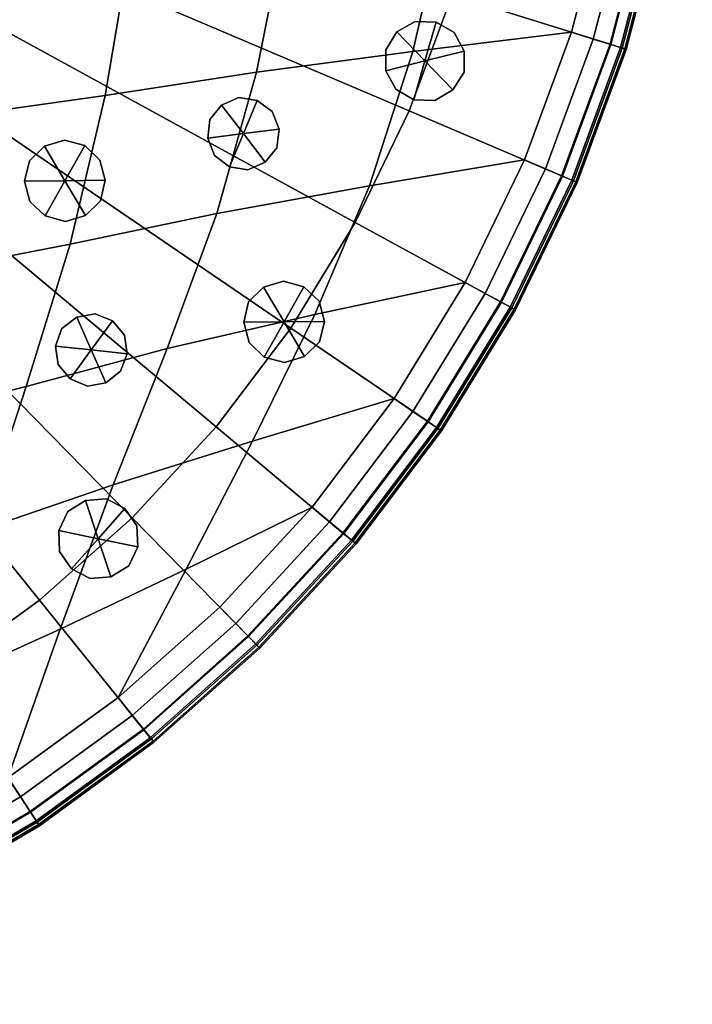
# Model space of a CAD drawing. Extents: x -205 to 106, y -289 to 197.
# Drawn here: x -3 to 40, y -285 to -221 of the extents above; entities that cross this region are included whole.
import ezdxf

# ---------------------------------------------------------------- set-up
doc = ezdxf.new("R2010")
doc.units = 0

msp = doc.modelspace()

# ---------------------------------------------------------------- meshes
mesh = msp.add_polyface()
corners = [(-96.735, -126.701, 747.497), (-17.385, -162.919, 743.435), (-121.254, -150.629, 747.526), (-98.009, -263.566, 747.497), (-102.665, -146, 745.968), (-41.277, -140.093, 744.297), (5.564, -185.856, 744.543), (-20.443, -142.483, 744.912), (-62.67, -272.757, 746.929), (-122.078, -239.186, 747.526), (22.481, -223.534, 747.231), (-81.005, -269.589, 747.139), (-128.081, -222.133, 747.231), (3.236, -165.787, 745.049), (-87.093, -162.271, 743.435), (25.793, -205.495, 747.068), (-16.135, -207.029, 742.631), (25.965, -187.064, 747.068), (-8.357, -264.4, 747.497), (-107.764, -164.754, 745.049), (-84.649, -248.617, 744.912), (22.988, -168.968, 747.231), (-42.422, -118.344, 746.93), (-64.925, -183.799, 741.5), (-130.886, -185.606, 747.068), (-110.657, -205.247, 744.543), (-103.578, -244.16, 745.968), (-43.862, -272.932, 746.929), (-39.992, -184.031, 741.5), (-64.118, -161.112, 742.501), (-64.757, -229.768, 742.501), (-110.466, -184.778, 744.543), (-7.083, -127.535, 747.497), (-63.817, -251.008, 744.297), (-87.707, -228.182, 743.435), (-108.328, -225.314, 745.049), (16.162, -240.472, 747.526), (7.884, -256.862, 748.092), (-40.208, -207.246, 741.501), (-89.164, -206.349, 742.631), (16.986, -151.915, 747.526), (-1.514, -146.941, 745.968), (-131.057, -204.037, 747.068), (-2.427, -245.101, 745.968), (-21.437, -249.206, 744.912), (-42.313, -251.208, 744.297), (-24.087, -121.512, 747.139), (-40.348, -161.333, 742.501), (-83.655, -141.895, 744.912), (-25.47, -270.106, 747.139), (-15.928, -184.746, 742.631), (5.374, -206.326, 744.543), (2.672, -226.347, 745.049), (-127.573, -167.567, 747.231), (-79.622, -120.995, 747.139), (-62.781, -139.893, 744.297), (-65.141, -207.014, 741.5), (-40.987, -229.989, 742.501), (-88.957, -184.066, 742.631), (-61.23, -118.168, 746.929), (-112.976, -134.239, 748.092), (-17.999, -228.83, 743.435), (-114.107, -255.727, 748.092), (9.015, -135.374, 748.092), (-131.734, -236.935, 748.481), (0.41, -235.933, 745.466), (-40.097, -172.566, 741.894), (6.666, -242.665, 746.66), (12.947, -167.452, 746.06), (-77.686, -109.81, 748.481), (-40.03, -195.626, 741.357), (-52.235, -161.048, 742.376), (-138.287, -220.691, 748.481), (-44.616, -284.548, 748.481), (-108.584, -125.957, 748.481), (-109.427, -174.656, 744.736), (-63.515, -150.252, 743.307), (-27.946, -207.199, 741.948), (25.858, -238.401, 748.481), (-11.162, -274.739, 748.481), (-53.27, -273.224, 746.901), (-120.533, -185.219, 745.73), (-9.695, -117.146, 748.481), (-16.702, -267.601, 747.305), (-131.368, -194.818, 747.047), (-77.156, -183.878, 741.948), (-29.292, -229.581, 742.861), (-79.278, -280.808, 748.481), (-77.369, -206.739, 741.948), (-19.528, -239.255, 744.101), (-41.866, -129.595, 745.495), (32.712, -222.282, 748.481), (-16.863, -218.049, 742.938), (-130.95, -152.7, 748.481), (-33.14, -119.559, 747.01), (-129.959, -213.172, 747.13), (-53.069, -251.385, 744.215), (-112.625, -241.555, 746.66), (-124.776, -158.917, 747.365), (-15.822, -195.887, 742.525), (-16.45, -173.718, 742.938), (-81.598, -131.813, 745.911), (-100.127, -184.366, 743.51), (-40.527, -218.749, 741.894), (-117.242, -142.477, 747.755), (-4.966, -206.736, 743.51), (-4.766, -185.253, 743.51), (-28.663, -161.959, 742.86), (-52.027, -139.715, 744.215), (-94.424, -246.636, 745.402), (-118.039, -223.649, 746.06), (7.533, -149.546, 746.66), (-40.742, -150.464, 743.307), (-70.534, -119.211, 747.01), (-43.098, -261.694, 745.495), (-104.862, -130.36, 747.748), (-5.472, -254.406, 746.623), (15.622, -186.484, 745.73), (-100.326, -205.849, 743.51), (-52.877, -230.053, 742.376), (1.152, -156.161, 745.466), (-41.584, -240.849, 743.308), (-82.779, -258.736, 745.911), (-137.804, -168.819, 748.481), (-111.758, -148.436, 746.659), (4.335, -216.445, 744.736), (3.492, -265.144, 748.481), (-109.806, -215.383, 744.736), (12.413, -224.864, 746.06), (-60.476, -106.553, 748.481), (-125.445, -230.833, 747.365), (-25.814, -110.293, 748.481), (-6.693, -164.2, 744.18), (-31.714, -250.48, 744.532), (-97.808, -163.352, 744.18), (-93.93, -116.362, 748.481), (5.785, -196.094, 744.478), (-7.284, -227.749, 744.18), (-27.406, -281.291, 748.481), (-65.019, -218.521, 741.894), (26.276, -196.283, 747.047), (15.441, -205.883, 745.73), (-30.695, -141.019, 744.532), (-34.558, -271.89, 747.01), (-27.733, -184.338, 741.948), (-105.502, -155.168, 745.466), (36.289, -205.136, 748.481), (-62.131, -284.385, 748.481), (4.777, -127.012, 748.481), (-18.72, -152.468, 744.101), (-76.432, -229.142, 742.861), (-61.995, -129.407, 745.495), (-88.229, -173.05, 742.938), (-64.356, -240.637, 743.308), (-0.23, -260.741, 747.748), (-89.27, -195.204, 742.525), (-141.544, -203.48, 748.481), (24.526, -214.609, 747.13), (-106.244, -234.94, 745.466), (-95.397, -273.955, 748.481), (-71.952, -271.542, 747.01), (36.452, -187.621, 748.481), (-11.626, -247.406, 745.402), (-22.313, -132.365, 745.911), (-109.87, -264.089, 748.481), (-93.466, -143.695, 745.402), (-117.505, -166.237, 746.06), (-51.822, -117.877, 746.901), (-118.219, -247.411, 747.755), (19.684, -232.184, 747.365), (-99.62, -136.695, 746.623), (-64.589, -172.338, 741.894), (-15.367, -124.179, 747.305), (-4.384, -137.581, 746.623), (-88.642, -217.381, 742.938), (24.867, -177.929, 747.13), (-75.803, -161.52, 742.861), (-52.468, -183.846, 741.335), (-85.564, -151.846, 744.1), (-88.39, -123.5, 747.305), (-23.494, -259.288, 745.911), (33.194, -170.41, 748.481), (26.642, -154.166, 748.481), (-129.618, -176.492, 747.13), (17.047, -139.513, 748.481), (-110.877, -195.01, 744.477), (-10.668, -144.465, 745.402), (-141.381, -185.966, 748.481), (13.127, -143.69, 747.756), (-121.084, -138.227, 748.481), (12.15, -248.624, 747.756), (-98.399, -226.901, 744.18), (0.975, -131.345, 747.748), (-65.113, -195.392, 741.357), (-86.372, -238.633, 744.101), (20.353, -160.268, 747.365), (-52.685, -207.181, 741.335), (-63.226, -261.506, 745.495), (-120.714, -204.618, 745.73), (-42.961, -106.716, 748.481), (-100.708, -253.52, 746.623), (4.714, -175.718, 744.736), (-74.397, -250.082, 744.532), (15.992, -252.874, 748.481), (-122.139, -251.588, 748.481), (-73.378, -140.621, 744.532), (-106.067, -259.756, 747.748), (-89.725, -266.922, 747.305), (-109.301, -250.394, 747.109), (-127.298, -244.498, 748.481), (-116.312, -258.141, 748.481), (-102.876, -269.378, 748.481), (-92.01, -256.422, 746.242), (-87.506, -277.778, 748.481), (-73.143, -260.439, 745.655), (-70.792, -283.019, 748.481), (-53.166, -261.928, 745.44), (-53.378, -284.898, 748.481), (-33.161, -260.811, 745.655), (-35.931, -283.343, 748.481), (-14.222, -257.146, 746.242), (-19.123, -278.415, 748.481), (3.179, -251.441, 747.11), (-3.599, -270.302, 748.481), (21.282, -245.881, 748.481), (10.044, -259.317, 748.481), (-115.662, -232.789, 746.332), (-135.41, -228.974, 748.481), (-96.658, -236.987, 744.733), (-75.549, -239.856, 743.611), (-52.974, -240.97, 743.202), (-30.373, -240.276, 743.611), (-9.213, -237.801, 744.733), (9.866, -233.958, 746.332), (29.682, -230.51, 748.481), (-119.731, -214.228, 745.856), (-140.339, -212.166, 748.481), (-99.628, -216.485, 743.765), (-77.041, -218.063, 742.3), (-52.78, -218.751, 741.749), (-28.481, -218.515, 742.3), (-5.862, -217.358, 743.765), (14.28, -215.475, 745.856), (34.922, -213.797, 748.481), (-120.982, -194.915, 745.687), (-141.893, -194.719, 748.481), (-100.493, -195.105, 743.422), (-77.41, -195.301, 741.825), (-52.584, -195.495, 741.182), (-27.695, -195.764, 741.825), (-4.599, -195.997, 743.422), (15.89, -196.186, 745.687), (-99.231, -173.744, 743.765), (-119.372, -175.626, 745.856), (11.22, -132.96, 748.481), (-2.216, -121.723, 748.481), (4.209, -140.707, 747.109), (22.206, -146.603, 748.481), (-17.586, -113.323, 748.481), (-13.082, -134.679, 746.242), (-34.3, -108.082, 748.481), (-31.949, -130.662, 745.655), (-51.714, -106.203, 748.481), (-51.927, -129.173, 745.44), (-69.161, -107.758, 748.481), (-71.931, -130.29, 745.655), (-85.97, -112.686, 748.481), (-90.87, -133.955, 746.242), (-101.493, -120.799, 748.481), (-108.271, -139.66, 747.109), (-115.136, -131.784, 748.481), (-126.374, -145.22, 748.481), (10.57, -158.312, 746.332), (30.318, -162.127, 748.481), (-8.434, -154.114, 744.733), (-29.544, -151.245, 743.611), (-52.128, -150.131, 743.202), (-74.721, -150.825, 743.611), (-95.879, -153.3, 744.733), (-114.958, -157.143, 746.332), (-134.774, -160.591, 748.481), (14.639, -176.873, 745.856), (35.247, -178.935, 748.481), (-5.464, -174.616, 743.765), (-28.057, -173.032, 742.3), (-52.348, -172.331, 741.749), (-76.617, -172.58, 742.3), (-140.014, -177.304, 748.481), (36.801, -196.382, 748.481)]
mesh.append_faces([[corners[k] for k in face] for face in [(0, 135, 266, 179), (0, 179, 267, 170), (0, 170, 269, 115), (0, 115, 268, 135), (1, 149, 274, 132), (1, 132, 283, 100), (1, 100, 284, 107), (1, 107, 275, 149), (2, 104, 269, 124), (2, 124, 279, 98), (2, 98, 280, 93), (2, 93, 271, 104), (3, 159, 211, 206), (3, 206, 208, 200), (3, 200, 212, 207), (3, 207, 213, 159), (4, 170, 267, 165), (4, 165, 278, 145), (4, 145, 279, 124), (4, 124, 269, 170), (5, 90, 261, 142), (5, 142, 275, 112), (5, 112, 276, 108), (5, 108, 263, 90), (6, 201, 281, 117), (6, 117, 251, 136), (6, 136, 250, 106), (6, 106, 283, 201), (7, 163, 259, 186), (7, 186, 274, 149), (7, 149, 275, 142), (7, 142, 261, 163), (8, 197, 216, 80), (8, 80, 217, 147), (8, 147, 215, 160), (8, 160, 214, 197), (9, 168, 209, 64), (9, 64, 227, 130), (9, 130, 226, 97), (9, 97, 208, 168), (10, 157, 243, 91), (10, 91, 234, 169), (10, 169, 233, 128), (10, 128, 242, 157), (11, 87, 213, 207), (11, 207, 212, 122), (11, 122, 214, 160), (11, 160, 215, 87), (12, 95, 235, 110), (12, 110, 226, 130), (12, 130, 227, 72), (12, 72, 236, 95), (13, 120, 272, 68), (13, 68, 281, 201), (13, 201, 283, 132), (13, 132, 274, 120), (14, 178, 277, 176), (14, 176, 286, 152), (14, 152, 252, 134), (14, 134, 278, 178), (15, 140, 288, 146), (15, 146, 243, 157), (15, 157, 242, 141), (15, 141, 251, 140), (16, 99, 250, 105), (16, 105, 241, 92), (16, 92, 240, 77), (16, 77, 249, 99), (17, 175, 282, 161), (17, 161, 288, 140), (17, 140, 251, 117), (17, 117, 281, 175), (18, 116, 222, 154), (18, 154, 223, 79), (18, 79, 221, 83), (18, 83, 220, 116), (19, 145, 278, 134), (19, 134, 252, 75), (19, 75, 253, 166), (19, 166, 279, 145), (20, 122, 212, 109), (20, 109, 228, 194), (20, 194, 229, 202), (20, 202, 214, 122), (21, 175, 281, 68), (21, 68, 272, 195), (21, 195, 273, 181), (21, 181, 282, 175), (22, 199, 260, 94), (22, 94, 261, 90), (22, 90, 263, 167), (22, 167, 262, 199), (23, 171, 285, 177), (23, 177, 248, 193), (23, 193, 247, 85), (23, 85, 286, 171), (24, 183, 253, 81), (24, 81, 244, 84), (24, 84, 245, 187), (24, 187, 287, 183), (25, 185, 246, 118), (25, 118, 237, 127), (25, 127, 235, 198), (25, 198, 244, 185), (26, 109, 212, 200), (26, 200, 208, 97), (26, 97, 226, 158), (26, 158, 228, 109), (27, 114, 218, 143), (27, 143, 219, 73), (27, 73, 217, 80), (27, 80, 216, 114), (28, 66, 284, 144), (28, 144, 249, 70), (28, 70, 248, 177), (28, 177, 285, 66), (29, 76, 276, 71), (29, 71, 285, 171), (29, 171, 286, 176), (29, 176, 277, 76), (30, 139, 239, 119), (30, 119, 230, 153), (30, 153, 229, 150), (30, 150, 238, 139), (31, 75, 252, 102), (31, 102, 246, 185), (31, 185, 244, 81), (31, 81, 253, 75), (32, 173, 259, 172), (32, 172, 258, 82), (32, 82, 255, 192), (32, 192, 256, 173), (33, 153, 230, 96), (33, 96, 216, 197), (33, 197, 214, 202), (33, 202, 229, 153), (34, 174, 238, 150), (34, 150, 229, 194), (34, 194, 228, 191), (34, 191, 237, 174), (35, 127, 237, 191), (35, 191, 228, 158), (35, 158, 226, 110), (35, 110, 235, 127), (36, 169, 234, 78), (36, 78, 224, 190), (36, 190, 222, 67), (36, 67, 233, 169), (37, 190, 224, 203), (37, 203, 225, 126), (37, 126, 223, 154), (37, 154, 222, 190), (38, 70, 249, 77), (38, 77, 240, 103), (38, 103, 239, 196), (38, 196, 248, 70), (39, 155, 247, 88), (39, 88, 238, 174), (39, 174, 237, 118), (39, 118, 246, 155), (40, 195, 272, 111), (40, 111, 256, 188), (40, 188, 257, 182), (40, 182, 273, 195), (41, 186, 259, 173), (41, 173, 256, 111), (41, 111, 272, 120), (41, 120, 274, 186), (42, 84, 244, 198), (42, 198, 235, 95), (42, 95, 236, 156), (42, 156, 245, 84), (43, 65, 233, 67), (43, 67, 222, 116), (43, 116, 220, 162), (43, 162, 232, 65), (44, 89, 232, 162), (44, 162, 220, 180), (44, 180, 218, 133), (44, 133, 231, 89), (45, 121, 231, 133), (45, 133, 218, 114), (45, 114, 216, 96), (45, 96, 230, 121), (46, 131, 258, 172), (46, 172, 259, 163), (46, 163, 261, 94), (46, 94, 260, 131), (47, 112, 275, 107), (47, 107, 284, 66), (47, 66, 285, 71), (47, 71, 276, 112), (48, 101, 265, 205), (48, 205, 277, 178), (48, 178, 278, 165), (48, 165, 267, 101), (49, 180, 220, 83), (49, 83, 221, 138), (49, 138, 219, 143), (49, 143, 218, 180), (50, 100, 283, 106), (50, 106, 250, 99), (50, 99, 249, 144), (50, 144, 284, 100), (51, 136, 251, 141), (51, 141, 242, 125), (51, 125, 241, 105), (51, 105, 250, 136), (52, 125, 242, 128), (52, 128, 233, 65), (52, 65, 232, 137), (52, 137, 241, 125), (53, 98, 279, 166), (53, 166, 253, 183), (53, 183, 287, 123), (53, 123, 280, 98), (54, 69, 264, 113), (54, 113, 265, 101), (54, 101, 267, 179), (54, 179, 266, 69), (55, 151, 263, 108), (55, 108, 276, 76), (55, 76, 277, 205), (55, 205, 265, 151), (56, 193, 248, 196), (56, 196, 239, 139), (56, 139, 238, 88), (56, 88, 247, 193), (57, 103, 240, 86), (57, 86, 231, 121), (57, 121, 230, 119), (57, 119, 239, 103), (58, 152, 286, 85), (58, 85, 247, 155), (58, 155, 246, 102), (58, 102, 252, 152), (59, 129, 262, 167), (59, 167, 263, 151), (59, 151, 265, 113), (59, 113, 264, 129), (60, 74, 268, 115), (60, 115, 269, 104), (60, 104, 271, 189), (60, 189, 270, 74), (61, 92, 241, 137), (61, 137, 232, 89), (61, 89, 231, 86), (61, 86, 240, 92), (62, 206, 211, 164), (62, 164, 210, 204), (62, 204, 209, 168), (62, 168, 208, 206), (63, 192, 255, 148), (63, 148, 254, 184), (63, 184, 257, 188), (63, 188, 256, 192)]])
mesh = msp.add_polyface()
corners = [(5.808, -268.021, 751.836), (-1.575, -273.392, 751.836), (-1.628, -273.313, 751.23), (5.749, -267.946, 751.23), (5.808, -268.021, 754.221), (-1.575, -273.392, 754.221), (-9.451, -278.013, 751.836), (-9.495, -277.928, 751.23), (-9.451, -278.013, 754.221), (-1.363, -201.073, 773.883), (-40.511, -196.849, 777.558), (-40.696, -198.022, 777.558), (-2.151, -206.063, 773.883), (-1.068, -196.03, 773.883), (-40.441, -195.663, 777.558), (-3.424, -210.952, 773.883), (-40.995, -199.172, 777.558), (-41.406, -200.287, 777.558), (-5.17, -215.693, 773.883), (-7.373, -220.239, 773.883), (-41.924, -201.356, 777.558), (-42.544, -202.369, 777.558), (-10.01, -224.549, 773.883), (14.617, -241.337, 771.102), (18.781, -234.533, 771.102), (-13.057, -228.578, 773.883), (-43.261, -203.317, 777.558), (-44.066, -204.189, 777.558), (-16.484, -232.29, 773.883), (4.394, -253.56, 771.102), (9.805, -247.699, 771.102), (-20.259, -235.647, 773.883), (-44.954, -204.979, 777.558), (-45.915, -205.678, 777.558), (-24.345, -238.619, 773.883), (-8.017, -263.554, 771.102), (-1.567, -258.861, 771.102), (-28.702, -241.175, 773.883), (-46.939, -206.279, 777.558), (-48.018, -206.777, 777.558), (-33.289, -243.293, 773.883), (-22.14, -270.935, 771.102), (-14.898, -267.59, 771.102), (-38.061, -244.95, 773.883), (-49.14, -207.166, 777.558), (-50.295, -207.444, 777.558), (-42.973, -246.133, 773.883), (-37.431, -275.418, 771.102), (-29.675, -273.551, 771.102), (-47.977, -246.827, 773.883), (-51.472, -207.608, 777.558), (-52.659, -207.655, 777.558), (-53.025, -247.028, 773.883), (-53.303, -276.832, 771.102), (-45.332, -276.514, 771.102), (5.808, -268.021, 760.509), (-1.575, -273.392, 760.509), (5.808, -268.021, 766.845), (-1.575, -273.392, 766.845), (-9.451, -278.013, 760.509), (-9.451, -278.013, 766.845), (4.411, -266.285, 748.819), (5.16, -267.215, 749.353), (-2.142, -272.527, 749.353), (-2.796, -271.528, 748.819), (-3.599, -270.302, 748.481), (3.492, -265.144, 748.481), (-10.483, -276.038, 748.819), (-11.162, -274.739, 748.481), (-9.93, -277.096, 749.353), (-18.128, -280.882, 749.353), (-18.574, -279.774, 748.819), (-19.123, -278.415, 748.481), (5.569, -267.724, 750.279), (-1.784, -273.073, 750.279), (-9.628, -277.674, 750.279), (5.122, -267.168, 770.107), (-2.175, -272.476, 770.106), (-1.725, -273.163, 769.873), (5.637, -267.808, 769.873), (11.865, -261.171, 770.107), (-9.958, -277.042, 770.106), (-18.15, -280.825, 770.106), (-9.578, -277.77, 769.873), (-26.675, -283.785, 770.106), (5.808, -268.021, 769.376), (-1.575, -273.392, 769.376), (-9.451, -278.013, 769.376)]
mesh.append_faces([[corners[k] for k in face] for face in [(0, 1, 2, 3), (0, 4, 5, 1), (6, 7, 2, 1), (6, 1, 5, 8), (9, 10, 11, 12), (9, 13, 14, 10), (15, 16, 17, 18), (15, 12, 11, 16), (19, 20, 21, 22), (19, 22, 23, 24), (19, 18, 17, 20), (25, 26, 27, 28), (25, 28, 29, 30), (25, 30, 23, 22), (25, 22, 21, 26), (31, 32, 33, 34), (31, 34, 35, 36), (31, 36, 29, 28), (31, 28, 27, 32), (37, 38, 39, 40), (37, 40, 41, 42), (37, 42, 35, 34), (37, 34, 33, 38), (43, 44, 45, 46), (43, 46, 47, 48), (43, 48, 41, 40), (43, 40, 39, 44), (49, 50, 51, 52), (49, 52, 53, 54), (49, 54, 47, 46), (49, 46, 45, 50), (55, 56, 5, 4), (55, 57, 58, 56), (59, 8, 5, 56), (59, 56, 58, 60), (61, 62, 63, 64), (61, 64, 65, 66), (67, 68, 65, 64), (67, 64, 63, 69), (67, 69, 70, 71), (67, 71, 72, 68), (73, 74, 63, 62), (73, 3, 2, 74), (75, 69, 63, 74), (75, 74, 2, 7), (76, 36, 35, 77), (76, 77, 78, 79), (76, 80, 29, 36), (81, 42, 41, 82), (81, 83, 78, 77), (81, 77, 35, 42), (84, 82, 41, 48), (85, 86, 58, 57), (85, 79, 78, 86), (87, 60, 58, 86), (87, 86, 78, 83)]])
mesh = msp.add_polyface()
corners = [(39.961, -205.532, 751.836), (38.538, -214.551, 751.836), (38.445, -214.532, 751.23), (39.866, -205.522, 751.23), (40.4, -196.416, 751.23), (40.495, -196.416, 751.836), (40.495, -196.416, 754.221), (39.961, -205.532, 754.221), (38.538, -214.551, 754.221), (36.236, -223.387, 751.836), (33.081, -231.956, 751.836), (32.994, -231.918, 751.23), (36.145, -223.359, 751.23), (36.236, -223.387, 754.221), (33.081, -231.956, 754.221), (-1.363, -201.073, 773.883), (-2.151, -206.063, 773.883), (27.026, -212.15, 771.102), (28.269, -204.27, 771.102), (28.736, -196.307, 771.102), (-1.068, -196.03, 773.883), (-3.424, -210.952, 773.883), (-5.17, -215.693, 773.883), (22.259, -227.355, 771.102), (25.015, -219.869, 771.102), (-7.373, -220.239, 773.883), (18.781, -234.533, 771.102), (39.961, -205.532, 760.509), (38.538, -214.551, 760.509), (40.495, -196.416, 760.509), (40.495, -196.416, 766.845), (39.961, -205.532, 766.845), (38.538, -214.551, 766.845), (36.236, -223.387, 760.509), (33.081, -231.956, 760.509), (36.236, -223.387, 766.845), (33.081, -231.956, 766.845), (37.745, -205.293, 748.819), (36.289, -205.136, 748.481), (36.801, -196.382, 748.481), (38.267, -196.396, 748.819), (39.461, -196.407, 749.353), (38.933, -205.421, 749.353), (37.526, -214.34, 749.353), (36.357, -214.096, 748.819), (34.922, -213.797, 748.481), (34.11, -222.72, 748.819), (32.712, -222.282, 748.481), (35.25, -223.078, 749.353), (32.13, -231.551, 749.353), (31.031, -231.084, 748.819), (29.682, -230.51, 748.481), (27.144, -239.104, 748.819), (25.858, -238.401, 748.481), (28.192, -239.677, 749.353), (39.582, -205.491, 750.279), (38.165, -214.473, 750.28), (40.114, -196.413, 750.279), (35.872, -223.273, 750.28), (32.73, -231.807, 750.279), (38.873, -205.414, 770.106), (37.467, -214.328, 770.106), (38.27, -214.495, 769.873), (39.689, -205.502, 769.873), (40.221, -196.414, 769.873), (39.4, -196.406, 770.106), (35.192, -223.06, 770.106), (32.074, -231.527, 770.106), (32.829, -231.849, 769.873), (35.975, -223.305, 769.873), (28.139, -239.648, 770.106), (39.961, -205.532, 769.376), (38.538, -214.551, 769.376), (40.495, -196.416, 769.376), (36.236, -223.387, 769.376), (33.081, -231.956, 769.376)]
mesh.append_faces([[corners[k] for k in face] for face in [(0, 1, 2, 3), (0, 3, 4, 5), (0, 5, 6, 7), (0, 7, 8, 1), (9, 10, 11, 12), (9, 12, 2, 1), (9, 1, 8, 13), (9, 13, 14, 10), (15, 16, 17, 18), (15, 18, 19, 20), (21, 22, 23, 24), (21, 24, 17, 16), (25, 26, 23, 22), (27, 28, 8, 7), (27, 7, 6, 29), (27, 29, 30, 31), (27, 31, 32, 28), (33, 34, 14, 13), (33, 13, 8, 28), (33, 28, 32, 35), (33, 35, 36, 34), (37, 38, 39, 40), (37, 40, 41, 42), (37, 42, 43, 44), (37, 44, 45, 38), (46, 47, 45, 44), (46, 44, 43, 48), (46, 48, 49, 50), (46, 50, 51, 47), (52, 53, 51, 50), (52, 50, 49, 54), (55, 56, 43, 42), (55, 42, 41, 57), (55, 57, 4, 3), (55, 3, 2, 56), (58, 59, 49, 48), (58, 48, 43, 56), (58, 56, 2, 12), (58, 12, 11, 59), (60, 18, 17, 61), (60, 61, 62, 63), (60, 63, 64, 65), (60, 65, 19, 18), (66, 24, 23, 67), (66, 67, 68, 69), (66, 69, 62, 61), (66, 61, 17, 24), (70, 67, 23, 26), (71, 72, 32, 31), (71, 31, 30, 73), (71, 73, 64, 63), (71, 63, 62, 72), (74, 75, 36, 35), (74, 35, 32, 72), (74, 72, 62, 69), (74, 69, 68, 75)]])
mesh = msp.add_polyface()
corners = [(25.79, -223.503, 749.506), (23.986, -221.634, 749.506), (25.074, -226, 749.506), (22.553, -226.629, 749.506), (20.749, -224.76, 749.506), (21.465, -222.262, 749.506), (22.553, -226.629, 753.676), (22.553, -226.629, 745.335), (20.746, -223.408, 749.506), (23.986, -221.634, 745.335), (25.79, -223.503, 753.676), (25.158, -222.308, 749.506), (25.79, -223.503, 745.335), (23.986, -221.634, 753.676), (22.634, -221.584, 749.506), (21.465, -222.262, 745.335), (25.793, -224.855, 749.506), (25.074, -226, 753.676), (21.465, -222.262, 753.676), (25.074, -226, 745.335), (20.749, -224.76, 745.335), (21.381, -225.955, 749.506), (20.749, -224.76, 753.676), (23.905, -226.678, 749.506), (25.793, -224.855, 753.676), (25.158, -222.308, 753.676), (25.158, -222.308, 745.335), (25.793, -224.855, 745.335), (22.634, -221.584, 753.676), (22.634, -221.584, 745.335), (23.905, -226.678, 753.676), (23.905, -226.678, 745.335), (21.381, -225.955, 753.676), (21.381, -225.955, 745.335), (20.746, -223.408, 753.676), (20.746, -223.408, 745.335)]
mesh.append_faces([[corners[k] for k in face] for face in [(0, 10, 24, 16), (0, 16, 27, 12), (0, 12, 26, 11), (0, 11, 25, 10), (1, 13, 25, 11), (1, 11, 26, 9), (1, 9, 29, 14), (1, 14, 28, 13), (2, 17, 30, 23), (2, 23, 31, 19), (2, 19, 27, 16), (2, 16, 24, 17), (3, 6, 32, 21), (3, 21, 33, 7), (3, 7, 31, 23), (3, 23, 30, 6), (4, 22, 34, 8), (4, 8, 35, 20), (4, 20, 33, 21), (4, 21, 32, 22), (5, 18, 28, 14), (5, 14, 29, 15), (5, 15, 35, 8), (5, 8, 34, 18)]])
mesh = msp.add_polyface()
corners = [(23.27, -224.131, 745.335), (21.465, -222.262, 745.335), (23.986, -221.634, 745.335), (25.79, -223.503, 745.335), (25.074, -226, 745.335), (20.749, -224.76, 745.335), (22.553, -226.629, 745.335), (20.746, -223.408, 745.335), (21.381, -225.955, 745.335), (23.905, -226.678, 745.335), (25.793, -224.855, 745.335), (25.158, -222.308, 745.335), (22.634, -221.584, 745.335)]
mesh.append_faces([[corners[k] for k in face] for face in [(0, 5, 7, 1), (0, 1, 12, 2), (0, 2, 11, 3), (0, 3, 10, 4), (0, 4, 9, 6), (0, 6, 8, 5)]])
mesh = msp.add_polyface()
corners = [(13.864, -228.523, 748.203), (12.461, -226.679, 748.203), (12.968, -230.659, 748.203), (10.671, -230.951, 748.203), (9.268, -229.108, 748.203), (10.164, -226.972, 748.203), (13.864, -228.523, 752.373), (9.408, -227.911, 748.203), (9.268, -229.108, 744.032), (9.704, -230.232, 748.203), (11.862, -231.137, 748.203), (9.268, -229.108, 752.373), (10.671, -230.951, 752.373), (10.671, -230.951, 744.032), (13.724, -229.72, 748.203), (12.461, -226.679, 752.373), (13.429, -227.398, 748.203), (10.164, -226.972, 744.032), (13.864, -228.523, 744.032), (12.461, -226.679, 744.032), (10.164, -226.972, 752.373), (11.27, -226.494, 748.203), (12.968, -230.659, 752.373), (12.968, -230.659, 744.032), (13.724, -229.72, 752.373), (13.429, -227.398, 752.373), (13.429, -227.398, 744.032), (13.724, -229.72, 744.032), (11.27, -226.494, 752.373), (11.27, -226.494, 744.032), (11.862, -231.137, 752.373), (11.862, -231.137, 744.032), (9.704, -230.232, 752.373), (9.704, -230.232, 744.032), (9.408, -227.911, 752.373), (9.408, -227.911, 744.032)]
mesh.append_faces([[corners[k] for k in face] for face in [(0, 6, 24, 14), (0, 14, 27, 18), (0, 18, 26, 16), (0, 16, 25, 6), (1, 15, 25, 16), (1, 16, 26, 19), (1, 19, 29, 21), (1, 21, 28, 15), (2, 22, 30, 10), (2, 10, 31, 23), (2, 23, 27, 14), (2, 14, 24, 22), (3, 12, 32, 9), (3, 9, 33, 13), (3, 13, 31, 10), (3, 10, 30, 12), (4, 11, 34, 7), (4, 7, 35, 8), (4, 8, 33, 9), (4, 9, 32, 11), (5, 20, 28, 21), (5, 21, 29, 17), (5, 17, 35, 7), (5, 7, 34, 20)]])
mesh = msp.add_polyface()
corners = [(11.566, -228.815, 744.032), (12.968, -230.659, 744.032), (13.864, -228.523, 744.032), (12.461, -226.679, 744.032), (10.164, -226.972, 744.032), (9.268, -229.108, 744.032), (10.671, -230.951, 744.032), (9.408, -227.911, 744.032), (9.704, -230.232, 744.032), (11.862, -231.137, 744.032), (13.724, -229.72, 744.032), (13.429, -227.398, 744.032), (11.27, -226.494, 744.032)]
mesh.append_faces([[corners[k] for k in face] for face in [(0, 5, 7, 4), (0, 4, 12, 3), (0, 3, 11, 2), (0, 2, 10, 1), (0, 1, 9, 6), (0, 6, 8, 5)]])
mesh = msp.add_polyface()
corners = [(2.666, -231.822, 747.229), (1.344, -229.586, 747.229), (1.391, -234.086, 747.229), (-1.207, -234.113, 747.229), (-2.53, -231.877, 747.229), (-1.254, -229.614, 747.229), (-1.254, -229.614, 751.4), (-1.254, -229.614, 743.059), (1.391, -234.086, 743.059), (1.391, -234.086, 751.4), (0.041, -229.225, 747.229), (-2.53, -231.877, 751.4), (-2.53, -231.877, 743.059), (1.344, -229.586, 743.059), (2.666, -231.822, 751.4), (2.328, -230.513, 747.229), (2.355, -233.138, 747.229), (-2.191, -233.186, 747.229), (-1.207, -234.113, 743.059), (0.096, -234.475, 747.229), (2.666, -231.822, 743.059), (1.344, -229.586, 751.4), (-1.207, -234.113, 751.4), (-2.219, -230.561, 747.229), (2.355, -233.138, 751.4), (2.328, -230.513, 751.4), (2.328, -230.513, 743.059), (2.355, -233.138, 743.059), (0.041, -229.225, 751.4), (0.041, -229.225, 743.059), (0.096, -234.475, 751.4), (0.096, -234.475, 743.059), (-2.191, -233.186, 751.4), (-2.191, -233.186, 743.059), (-2.219, -230.561, 751.4), (-2.219, -230.561, 743.059)]
mesh.append_faces([[corners[k] for k in face] for face in [(0, 14, 24, 16), (0, 16, 27, 20), (0, 20, 26, 15), (0, 15, 25, 14), (1, 21, 25, 15), (1, 15, 26, 13), (1, 13, 29, 10), (1, 10, 28, 21), (2, 9, 30, 19), (2, 19, 31, 8), (2, 8, 27, 16), (2, 16, 24, 9), (3, 22, 32, 17), (3, 17, 33, 18), (3, 18, 31, 19), (3, 19, 30, 22), (4, 11, 34, 23), (4, 23, 35, 12), (4, 12, 33, 17), (4, 17, 32, 11), (5, 6, 28, 10), (5, 10, 29, 7), (5, 7, 35, 23), (5, 23, 34, 6)]])
mesh = msp.add_polyface()
corners = [(0.068, -231.85, 743.059), (-1.254, -229.614, 743.059), (-1.207, -234.113, 743.059), (1.391, -234.086, 743.059), (2.666, -231.822, 743.059), (-2.53, -231.877, 743.059), (1.344, -229.586, 743.059), (-2.219, -230.561, 743.059), (-2.191, -233.186, 743.059), (0.096, -234.475, 743.059), (2.355, -233.138, 743.059), (2.328, -230.513, 743.059), (0.041, -229.225, 743.059)]
mesh.append_faces([[corners[k] for k in face] for face in [(0, 5, 7, 1), (0, 1, 12, 6), (0, 6, 11, 4), (0, 4, 10, 3), (0, 3, 9, 2), (0, 2, 8, 5)]])
mesh = msp.add_polyface()
corners = [(29.1, -240.173, 751.836), (24.334, -247.961, 751.836), (24.255, -247.908, 751.23), (29.016, -240.127, 751.23), (32.994, -231.918, 751.23), (33.081, -231.956, 751.836), (33.081, -231.956, 754.221), (29.1, -240.173, 754.221), (24.334, -247.961, 754.221), (18.825, -255.244, 751.836), (12.632, -261.953, 751.836), (12.565, -261.885, 751.23), (18.752, -255.183, 751.23), (18.825, -255.244, 754.221), (12.632, -261.953, 754.221), (5.808, -268.021, 751.836), (5.749, -267.946, 751.23), (5.808, -268.021, 754.221), (29.1, -240.173, 760.509), (24.334, -247.961, 760.509), (33.081, -231.956, 760.509), (33.081, -231.956, 766.845), (29.1, -240.173, 766.845), (24.334, -247.961, 766.845), (18.825, -255.244, 760.509), (12.632, -261.953, 760.509), (18.825, -255.244, 766.845), (12.632, -261.953, 766.845), (5.808, -268.021, 760.509), (5.808, -268.021, 766.845), (27.144, -239.104, 748.819), (28.192, -239.677, 749.353), (23.479, -247.379, 749.353), (22.492, -246.706, 748.819), (21.282, -245.881, 748.481), (25.858, -238.401, 748.481), (17.116, -253.814, 748.819), (15.992, -252.874, 748.481), (18.032, -254.58, 749.353), (11.907, -261.215, 749.353), (11.071, -260.362, 748.819), (10.044, -259.317, 748.481), (4.411, -266.285, 748.819), (3.492, -265.144, 748.481), (5.16, -267.215, 749.353), (28.765, -239.99, 750.279), (24.018, -247.746, 750.279), (32.13, -231.551, 749.353), (32.73, -231.807, 750.279), (18.533, -254.999, 750.279), (12.364, -261.68, 750.279), (5.569, -267.724, 750.279), (28.139, -239.648, 770.106), (18.781, -234.533, 771.102), (14.617, -241.337, 771.102), (23.429, -247.345, 770.106), (24.108, -247.807, 769.873), (28.86, -240.042, 769.873), (32.829, -231.849, 769.873), (32.074, -231.527, 770.106), (17.986, -254.541, 770.107), (9.805, -247.699, 771.102), (4.394, -253.56, 771.102), (11.865, -261.171, 770.107), (12.44, -261.757, 769.873), (18.616, -255.068, 769.873), (5.122, -267.168, 770.107), (5.637, -267.808, 769.873), (29.1, -240.173, 769.376), (24.334, -247.961, 769.376), (33.081, -231.956, 769.376), (18.825, -255.244, 769.376), (12.632, -261.953, 769.376), (5.808, -268.021, 769.376)]
mesh.append_faces([[corners[k] for k in face] for face in [(0, 1, 2, 3), (0, 3, 4, 5), (0, 5, 6, 7), (0, 7, 8, 1), (9, 10, 11, 12), (9, 12, 2, 1), (9, 1, 8, 13), (9, 13, 14, 10), (15, 16, 11, 10), (15, 10, 14, 17), (18, 19, 8, 7), (18, 7, 6, 20), (18, 20, 21, 22), (18, 22, 23, 19), (24, 25, 14, 13), (24, 13, 8, 19), (24, 19, 23, 26), (24, 26, 27, 25), (28, 17, 14, 25), (28, 25, 27, 29), (30, 31, 32, 33), (30, 33, 34, 35), (36, 37, 34, 33), (36, 33, 32, 38), (36, 38, 39, 40), (36, 40, 41, 37), (42, 43, 41, 40), (42, 40, 39, 44), (45, 46, 32, 31), (45, 31, 47, 48), (45, 48, 4, 3), (45, 3, 2, 46), (49, 50, 39, 38), (49, 38, 32, 46), (49, 46, 2, 12), (49, 12, 11, 50), (51, 44, 39, 50), (51, 50, 11, 16), (52, 53, 54, 55), (52, 55, 56, 57), (52, 57, 58, 59), (60, 61, 62, 63), (60, 63, 64, 65), (60, 65, 56, 55), (60, 55, 54, 61), (66, 67, 64, 63), (68, 69, 23, 22), (68, 22, 21, 70), (68, 70, 58, 57), (68, 57, 56, 69), (71, 72, 27, 26), (71, 26, 23, 69), (71, 69, 56, 65), (71, 65, 64, 72), (73, 29, 27, 72), (73, 72, 64, 67)]])
mesh = msp.add_polyface()
corners = [(16.789, -240.911, 749.492), (15.466, -238.675, 749.492), (15.514, -243.175, 749.492), (12.916, -243.202, 749.492), (11.593, -240.966, 749.492), (12.868, -238.702, 749.492), (14.219, -243.563, 749.492), (16.789, -240.911, 745.321), (12.916, -243.202, 753.662), (11.593, -240.966, 745.321), (11.932, -242.275, 749.492), (15.466, -238.675, 745.321), (11.593, -240.966, 753.662), (12.916, -243.202, 745.321), (11.904, -239.65, 749.492), (14.163, -238.314, 749.492), (15.514, -243.175, 753.662), (15.466, -238.675, 753.662), (16.789, -240.911, 753.662), (16.45, -239.602, 749.492), (16.478, -242.227, 749.492), (12.868, -238.702, 745.321), (15.514, -243.175, 745.321), (12.868, -238.702, 753.662), (16.478, -242.227, 753.662), (16.45, -239.602, 753.662), (16.45, -239.602, 745.321), (16.478, -242.227, 745.321), (14.163, -238.314, 753.662), (14.163, -238.314, 745.321), (14.219, -243.563, 753.662), (14.219, -243.563, 745.321), (11.932, -242.275, 753.662), (11.932, -242.275, 745.321), (11.904, -239.65, 753.662), (11.904, -239.65, 745.321)]
mesh.append_faces([[corners[k] for k in face] for face in [(0, 18, 24, 20), (0, 20, 27, 7), (0, 7, 26, 19), (0, 19, 25, 18), (1, 17, 25, 19), (1, 19, 26, 11), (1, 11, 29, 15), (1, 15, 28, 17), (2, 16, 30, 6), (2, 6, 31, 22), (2, 22, 27, 20), (2, 20, 24, 16), (3, 8, 32, 10), (3, 10, 33, 13), (3, 13, 31, 6), (3, 6, 30, 8), (4, 12, 34, 14), (4, 14, 35, 9), (4, 9, 33, 10), (4, 10, 32, 12), (5, 23, 28, 15), (5, 15, 29, 21), (5, 21, 35, 14), (5, 14, 34, 23)]])
mesh = msp.add_polyface()
corners = [(14.191, -240.939, 745.321), (15.514, -243.175, 745.321), (16.789, -240.911, 745.321), (11.593, -240.966, 745.321), (12.868, -238.702, 745.321), (12.916, -243.202, 745.321), (15.466, -238.675, 745.321), (11.904, -239.65, 745.321), (11.932, -242.275, 745.321), (14.219, -243.563, 745.321), (16.478, -242.227, 745.321), (16.45, -239.602, 745.321), (14.163, -238.314, 745.321)]
mesh.append_faces([[corners[k] for k in face] for face in [(0, 2, 10, 1), (0, 1, 9, 5), (0, 5, 8, 3), (0, 3, 7, 4), (0, 4, 12, 6), (0, 6, 11, 2)]])
mesh = msp.add_polyface()
corners = [(4.073, -242.993, 748.316), (3.136, -240.875, 748.316), (2.707, -244.864, 748.317), (0.404, -244.616, 748.317), (-0.533, -242.498, 748.316), (0.833, -240.627, 748.316), (4.073, -242.993, 744.146), (3.91, -241.799, 748.316), (2.02, -240.419, 748.316), (3.136, -240.875, 752.487), (3.136, -240.875, 744.146), (0.833, -240.627, 744.146), (0.833, -240.627, 752.487), (2.707, -244.863, 744.146), (2.707, -244.864, 752.487), (3.66, -244.125, 748.317), (4.073, -242.993, 752.487), (-0.12, -241.365, 748.316), (-0.533, -242.498, 744.146), (0.404, -244.616, 744.146), (-0.533, -242.498, 752.487), (-0.37, -243.692, 748.317), (0.404, -244.616, 752.487), (1.52, -245.072, 748.317), (3.66, -244.125, 752.487), (3.91, -241.799, 752.487), (3.91, -241.799, 744.146), (3.66, -244.125, 744.146), (2.02, -240.419, 752.487), (2.02, -240.419, 744.146), (1.52, -245.072, 752.487), (1.52, -245.072, 744.146), (-0.37, -243.692, 752.487), (-0.37, -243.692, 744.146), (-0.12, -241.365, 752.487), (-0.12, -241.365, 744.146)]
mesh.append_faces([[corners[k] for k in face] for face in [(0, 16, 24, 15), (0, 15, 27, 6), (0, 6, 26, 7), (0, 7, 25, 16), (1, 9, 25, 7), (1, 7, 26, 10), (1, 10, 29, 8), (1, 8, 28, 9), (2, 14, 30, 23), (2, 23, 31, 13), (2, 13, 27, 15), (2, 15, 24, 14), (3, 22, 32, 21), (3, 21, 33, 19), (3, 19, 31, 23), (3, 23, 30, 22), (4, 20, 34, 17), (4, 17, 35, 18), (4, 18, 33, 21), (4, 21, 32, 20), (5, 12, 28, 8), (5, 8, 29, 11), (5, 11, 35, 17), (5, 17, 34, 12)]])
mesh = msp.add_polyface()
corners = [(1.77, -242.745, 744.146), (0.833, -240.627, 744.146), (2.707, -244.863, 744.146), (0.404, -244.616, 744.146), (-0.533, -242.498, 744.146), (4.073, -242.993, 744.146), (3.136, -240.875, 744.146), (-0.12, -241.365, 744.146), (-0.37, -243.692, 744.146), (1.52, -245.072, 744.146), (3.66, -244.125, 744.146), (3.91, -241.799, 744.146), (2.02, -240.419, 744.146)]
mesh.append_faces([[corners[k] for k in face] for face in [(0, 3, 8, 4), (0, 4, 7, 1), (0, 1, 12, 6), (0, 6, 11, 5), (0, 5, 10, 2), (0, 2, 9, 3)]])
mesh = msp.add_polyface()
corners = [(4.758, -255.425, 749.369), (3.936, -252.96, 749.369), (3.034, -257.369, 749.369), (0.489, -256.849, 749.369), (-0.333, -254.384, 749.369), (1.39, -252.44, 749.369), (-0.333, -254.384, 745.198), (0.248, -253.163, 749.369), (1.39, -252.44, 753.54), (3.034, -257.369, 745.198), (1.39, -252.44, 745.198), (4.177, -256.646, 749.369), (4.758, -255.425, 753.54), (4.758, -255.425, 745.199), (2.738, -252.333, 749.369), (4.702, -254.074, 749.369), (3.034, -257.369, 753.54), (3.936, -252.96, 753.54), (3.936, -252.96, 745.199), (-0.278, -255.735, 749.369), (-0.333, -254.384, 753.54), (0.489, -256.849, 745.198), (1.687, -257.476, 749.369), (0.489, -256.849, 753.54), (4.177, -256.646, 753.54), (4.702, -254.074, 753.54), (4.702, -254.074, 745.199), (4.177, -256.646, 745.199), (2.738, -252.333, 753.54), (2.738, -252.333, 745.199), (1.687, -257.476, 753.54), (1.687, -257.476, 745.198), (-0.278, -255.735, 753.54), (-0.278, -255.735, 745.198), (0.248, -253.163, 753.54), (0.248, -253.163, 745.198)]
mesh.append_faces([[corners[k] for k in face] for face in [(0, 12, 24, 11), (0, 11, 27, 13), (0, 13, 26, 15), (0, 15, 25, 12), (1, 17, 25, 15), (1, 15, 26, 18), (1, 18, 29, 14), (1, 14, 28, 17), (2, 16, 30, 22), (2, 22, 31, 9), (2, 9, 27, 11), (2, 11, 24, 16), (3, 23, 32, 19), (3, 19, 33, 21), (3, 21, 31, 22), (3, 22, 30, 23), (4, 20, 34, 7), (4, 7, 35, 6), (4, 6, 33, 19), (4, 19, 32, 20), (5, 8, 28, 14), (5, 14, 29, 10), (5, 10, 35, 7), (5, 7, 34, 8)]])
mesh = msp.add_polyface()
corners = [(2.212, -254.904, 745.198), (3.034, -257.369, 745.198), (4.758, -255.425, 745.199), (-0.333, -254.384, 745.198), (3.936, -252.96, 745.199), (1.39, -252.44, 745.198), (0.489, -256.849, 745.198), (0.248, -253.163, 745.198), (-0.278, -255.735, 745.198), (1.687, -257.476, 745.198), (4.177, -256.646, 745.199), (4.702, -254.074, 745.199), (2.738, -252.333, 745.199)]
mesh.append_faces([[corners[k] for k in face] for face in [(0, 2, 10, 1), (0, 1, 9, 6), (0, 6, 8, 3), (0, 3, 7, 5), (0, 5, 12, 4), (0, 4, 11, 2)]])

doc.saveas('drawing.dxf')
